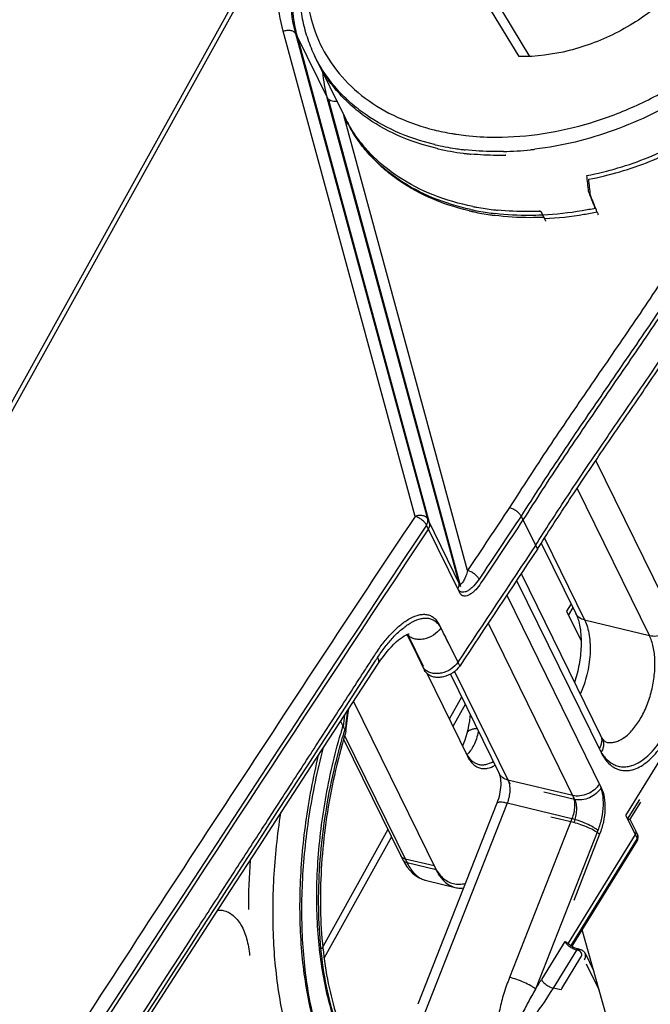
# Model space of a CAD drawing. Units: millimetres. Extents: x -637 to 420, y 0 to 368.
# Drawn here: x 248 to 255, y 108 to 118 of the extents above; entities that cross this region are included whole.
import ezdxf

# ---------------------------------------------------------------- set-up
doc = ezdxf.new("R2010")
doc.units = ezdxf.units.MM
doc.header["$LTSCALE"] = 23.1
doc.layers.add('INTF_1', color=7, linetype='CONTINUOUS')

msp = doc.modelspace()

# ---------------------------------------------------------------- linework, layer by layer
at = {"layer": 'INTF_1', "color": 7, "linetype": 'CONTINUOUS'}
for p, q in [((251.1916, 119.1781), (242.7425, 103.9386)), ((253.3549, 117.5322), (252.4213, 119.0776)), ((253.0174, 118.261), (253.4566, 117.5341)), ((251.367, 117.5341), (251.6537, 116.9498)), ((251.6539, 116.9495), (251.6537, 116.9498)), ((251.6539, 116.9495), (251.6537, 116.9498)), ((251.6539, 116.9495), (251.672, 116.9125)), ((253.5668, 116.0267), (253.6034, 115.9521)), ((254.1094, 116.0321), (254.1074, 116.037)), ((254.1222, 115.9983), (254.1243, 115.9935)), ((253.5942, 115.9671), (253.5874, 115.9668)), ((253.5942, 115.9671), (253.5874, 115.9669)), ((253.5706, 112.7954), (253.9064, 112.1111)), ((253.3748, 112.4992), (254.1479, 110.9238)), ((253.8601, 112.2055), (253.8159, 112.1339)), ((253.8784, 112.1682), (253.8342, 112.0966)), ((253.8159, 112.1339), (253.9582, 111.8439)), ((252.2631, 111.9063), (252.3804, 111.6682)), ((252.2691, 111.9086), (252.4221, 111.5967)), ((252.4554, 111.5288), (252.8508, 110.7232)), ((252.6857, 111.5194), (253.16, 110.5529)), ((252.7949, 111.2968), (252.6751, 111.0811)), ((251.7422, 111.2537), (252.546, 109.6157)), ((251.6168, 111.0614), (251.6573, 110.9789)), ((251.6691, 110.9668), (251.669, 110.9664)), ((251.6464, 110.8868), (252.2033, 109.752)), ((252.8325, 110.7605), (252.8326, 110.7602)), ((253.1381, 110.263), (252.3691, 108.3064)), ((254.5373, 110.2752), (254.4342, 110.1081)), ((254.4342, 110.1082), (254.5072, 109.9595)), ((252.0783, 110.0069), (251.432, 108.8437)), ((254.5044, 109.9016), (253.8688, 108.8717)), ((252.2033, 109.752), (252.2034, 109.7518)), ((252.2034, 109.7518), (252.2216, 109.7147)), ((252.452, 109.5113), (252.7339, 109.4438)), ((254.3623, 107.6335), (253.9672, 109.0311)), ((253.8361, 108.8956), (253.8329, 108.9022)), ((253.9467, 108.8413), (253.9302, 108.8452)), ((253.9968, 108.8031), (254.079, 108.6356))]:
    msp.add_line(p, q, dxfattribs=at)
at = {"layer": 'INTF_1', "color": 9, "linetype": 'CONTINUOUS'}
for p, q in [((251.2485, 119.1918), (242.7994, 103.952)), ((252.3417, 113.0567), (251.0571, 117.7807)), ((252.4655, 113.0293), (251.1809, 117.7532)), ((251.1809, 117.7532), (251.5043, 117.0943)), ((252.4838, 112.992), (251.1993, 117.716)), ((252.7706, 112.4076), (251.486, 117.1316)), ((252.7889, 112.3703), (251.5043, 117.0943)), ((252.8536, 112.5302), (251.6494, 116.9587)), ((251.6539, 116.9494), (251.6537, 116.9498)), ((252.7005, 116.7833), (252.7054, 116.7824)), ((252.7009, 116.784), (252.7058, 116.7831)), ((252.5376, 116.6749), (252.5319, 116.6762)), ((252.538, 116.6756), (252.5324, 116.677)), ((253.1151, 116.7482), (253.1194, 116.7482)), ((253.1152, 116.7485), (253.1195, 116.7484)), ((253.2036, 116.6084), (253.1994, 116.6083)), ((253.2038, 116.609), (253.1996, 116.6089)), ((253.2261, 116.5712), (253.2219, 116.5711)), ((253.2263, 116.5718), (253.2221, 116.5717)), ((253.5556, 116.0262), (253.5515, 116.026)), ((253.5557, 116.0264), (253.5516, 116.0263)), ((253.5851, 115.9894), (253.574, 115.9889)), ((253.5851, 115.9894), (253.574, 115.9891)), ((254.9007, 111.9713), (254.1015, 113.5999)), ((254.6229, 111.8968), (253.9196, 113.3299)), ((252.7889, 112.3703), (252.4655, 113.0293)), ((253.3739, 113.0593), (253.5325, 112.7361)), ((252.7767, 112.313), (252.4534, 112.9719)), ((253.6017, 112.8438), (253.9924, 112.0477)), ((253.3308, 112.4332), (254.1524, 110.7589)), ((253.2342, 112.288), (254.1543, 110.4131)), ((253.0533, 112.016), (253.8948, 110.3012)), ((253.9924, 112.0477), (254.6229, 111.8968)), ((251.4977, 110.944), (251.9604, 111.6577)), ((252.7586, 111.637), (252.7771, 111.5998)), ((252.7587, 111.6371), (252.7771, 111.5998)), ((254.3933, 110.1449), (255.2959, 111.6073)), ((252.7273, 111.5464), (253.2643, 110.4522)), ((252.8295, 111.2264), (252.7096, 111.0109)), ((252.8295, 111.2264), (252.7097, 111.0108)), ((251.6565, 110.9222), (252.2646, 109.683)), ((253.8765, 110.3385), (253.246, 110.4895)), ((253.8948, 110.3012), (253.5956, 110.3729)), ((253.2384, 110.2639), (252.4023, 108.1367)), ((253.8689, 110.113), (253.2384, 110.2639)), ((254.4116, 110.1076), (254.5305, 110.3003)), ((254.3933, 110.1449), (254.5031, 109.9212)), ((253.8689, 110.113), (253.2618, 108.5685)), ((253.8872, 110.0757), (253.6646, 110.129)), ((254.1207, 109.9992), (253.5137, 108.4547)), ((254.4848, 109.9584), (253.8329, 108.9022)), ((254.139, 109.962), (253.886, 109.3182)), ((252.1125, 109.9372), (251.4565, 108.7595)), ((254.5031, 109.9212), (253.8592, 108.8779)), ((252.5277, 109.653), (252.2463, 109.7203)), ((252.546, 109.6157), (252.2646, 109.683)), ((253.8006, 108.9167), (253.5723, 108.5469)), ((253.914, 108.8347), (253.6858, 108.4649)), ((253.9306, 108.8307), (253.914, 108.8347)), ((253.7692, 108.4611), (253.9559, 108.7638)), ((254.0083, 108.7019), (254.1309, 108.4521)), ((253.7641, 108.4462), (253.6858, 108.4649)), ((253.7641, 108.4462), (253.7692, 108.4611))]:
    msp.add_line(p, q, dxfattribs=at)
at = {"layer": 'INTF_1', "color": 7, "linetype": 'CONTINUOUS'}
for points in [[(251.9806, 111.6191), (252.0059, 111.6563), (252.0331, 111.6937), (252.0599, 111.728), (252.0861, 111.7593), (252.1116, 111.7875), (252.1361, 111.8125), (252.1593, 111.8343), (252.1809, 111.8531), (252.201, 111.8688), (252.2194, 111.8818), (252.236, 111.8923), (252.2507, 111.9005), (252.2631, 111.9063)], [(252.2631, 111.9063), (252.2728, 111.91), (252.2796, 111.9121), (252.2838, 111.913), (252.2848, 111.9131)], [(252.2631, 111.9063), (252.3621, 111.7055), (252.4351, 111.5569)], [(247.0928, 104.0528), (247.4995, 104.6902), (247.8919, 105.3034), (248.2702, 105.8933), (248.6347, 106.4603), (248.9857, 107.0051), (249.3233, 107.5283), (249.6479, 108.0303), (249.9597, 108.5119), (250.259, 108.9736), (250.5457, 109.4153), (250.8197, 109.8369), (251.0805, 110.2379), (251.3279, 110.6179), (251.561, 110.9757), (251.7786, 111.3095), (251.9806, 111.6191)], [(251.6691, 110.9668), (251.6911, 111.1429), (251.6973, 111.1848)], [(252.878, 111.1274), (252.8761, 111.107), (252.8703, 111.0625), (252.8632, 111.0196), (252.8548, 110.9786), (252.8462, 110.9432)], [(252.8462, 110.9432), (252.8369, 110.9105), (252.8259, 110.8769), (252.8142, 110.8461), (252.8031, 110.8203)], [(252.2216, 109.7147), (252.2414, 109.6781), (252.2646, 109.6429), (252.2897, 109.6118), (252.3165, 109.5846), (252.3449, 109.5614), (252.3746, 109.5421), (252.4054, 109.5268), (252.437, 109.5153), (252.452, 109.5113)]]:
    msp.add_lwpolyline(points, dxfattribs=at)
at = {"layer": 'INTF_1', "color": 9, "linetype": 'CONTINUOUS'}
for centre, radius, start, end in [((252.964, 117.5329), 1.5315, 185.58577, 195.18891), ((252.9172, 117.5698), 1.4074, 206.15664, 207.829), ((252.9367, 117.5332), 1.4088, 206.13989, 209.87614), ((252.9189, 117.5707), 1.4094, 207.82937, 209.87612), ((253.0483, 118.92), 2.1645, 253.78669, 255.31432), ((253.0589, 118.96), 2.2058, 255.31182, 256.03041), ((253.0793, 119.0442), 2.2925, 256.044, 260.49041), ((253.1022, 119.1706), 2.4209, 260.56825, 261.50054), ((253.0969, 119.0584), 2.4483, 256.79469, 261.45643), ((253.1328, 119.5597), 2.8116, 269.728, 270.0001), ((253.0922, 118.9145), 2.3392, 256.74661, 257.00838), ((253.1223, 119.0589), 2.4867, 257.08101, 262.79401), ((253.1143, 119.1703), 2.5616, 261.44346, 262.77303), ((253.1193, 119.2092), 2.6008, 262.77074, 263.19952), ((253.1387, 119.1805), 2.6094, 262.77143, 263.58653), ((253.1215, 119.2272), 2.6189, 263.19947, 263.5858), ((253.142, 119.2095), 2.6386, 263.58595, 264.08242), ((253.144, 119.229), 2.6582, 264.08225, 264.43505), ((253.1331, 119.7266), 3.1191, 271.29458, 276.10387), ((253.1222, 119.8356), 3.2286, 276.09048, 276.87964), ((253.3912, 118.3856), 2.396, 257.80835, 258.73671), ((253.3804, 118.461), 2.4348, 258.73681, 259.65931), ((253.4121, 118.4974), 2.5098, 258.76618, 262.49463), ((253.3996, 118.5731), 2.5485, 259.68755, 263.3482), ((253.424, 118.5845), 2.5976, 262.4857, 263.33952), ((253.4101, 118.6597), 2.6358, 263.33953, 264.18498), ((253.4231, 119.0719), 3.0486, 272.49185, 272.70201), ((702.5753, -185.8956), 540.4468, 146.416086, 147.128579), ((702.6983, -185.9876), 540.4602, 146.416115, 147.098892), ((702.7552, -186.051), 540.5069, 146.416075, 147.086813), ((259.7129, 106.6107), 9.2506, 146.75611, 146.93567), ((251.85, 111.619), 0.1411, 25.10721, 26.50436), ((259.2478, 110.1556), 7.6532, 172.74211, 173.57719), ((259.2045, 110.1258), 7.5911, 172.12404, 173.58115), ((257.4486, 109.2671), 6.0672, 163.24457, 163.95451), ((257.4669, 109.2299), 6.0672, 163.24452, 163.95456), ((254.177, 111.1872), 0.3478, 303.35495, 304.73613), ((254.3639, 110.9094), 0.2921, 285.34825, 286.91618), ((254.3845, 110.8637), 0.2833, 283.74795, 285.3486), ((254.4607, 109.983), 0.0314, 18.92819, 26.13077), ((254.479, 109.9457), 0.0314, 18.92816, 26.13069), ((257.0423, 109.2429), 6.3234, 175.77028, 180.11673), ((250.1928, 110.6325), 3.9713, 326.74447, 328.32147)]:
    msp.add_arc(centre, radius, start, end, dxfattribs=at)
at = {"layer": 'INTF_1', "color": 7, "linetype": 'CONTINUOUS'}
for centre, radius, start, end in [((252.96, 117.5909), 1.4551, 206.15377, 207.77325), ((253.4055, 118.3215), 2.3524, 256.77477, 256.98434), ((253.4105, 118.3436), 2.3751, 256.9855, 257.9188), ((253.432, 118.45), 2.4836, 257.94759, 261.70883), ((253.4445, 118.5327), 2.5672, 261.70005, 262.55762), ((705.4083, -188.4787), 543.1032, 146.310871, 146.454814), ((705.4268, -188.5167), 543.1037, 146.310819, 146.454762), ((257.3875, 109.2487), 5.9709, 163.28055, 164.07377), ((254.3135, 110.9941), 0.1791, 215.52146, 216.06811), ((254.4533, 109.9331), 0.06, 328.31798, 26.13864), ((253.9732, 109.0527), 0.2085, 226.74965, 228.87534), ((253.9816, 109.0623), 0.2213, 228.86765, 230.22702), ((253.9862, 109.0678), 0.2284, 230.22293, 230.89145)]:
    msp.add_arc(centre, radius, start, end, dxfattribs=at)
for centre, major_axis, ratio, start_param, end_param in [((252.8007, 120.7476), (-1.3332, 8.7005), 0.071055, -2.128977, -2.108123), ((252.819, 120.7103), (-1.3332, 8.7005), 0.071055, -2.128977, -2.108123), ((248.6807, 129.1432), (-13.3429, 33.3121), 0.004891, 4.306659, 4.312024), ((248.699, 129.1059), (-13.3429, 33.3121), 0.004891, 4.307283, 4.312024), ((248.699, 129.1059), (-13.3429, 33.3121), 0.004891, -1.976526, -1.976063)]:
    msp.add_ellipse(centre, major_axis=major_axis, ratio=ratio, start_param=start_param, end_param=end_param, dxfattribs=at)
at = {"layer": 'INTF_1', "color": 9, "linetype": 'CONTINUOUS'}
for points, knots in [([(251.0571, 117.7807), (251.0274, 117.8901), (250.9914, 118.1204), (251.0095, 118.4768), (251.0975, 118.8399), (251.1984, 119.0743), (251.2586, 119.1898)], [0, 0, 0, 0, 0.233712, 0.47643, 0.731323, 1, 1, 1, 1]), ([(251.5172, 119.1523), (251.4559, 119.035), (251.3554, 118.7966), (251.2785, 118.4266), (251.2833, 118.0664), (251.3712, 117.7285), (251.5395, 117.4258), (251.7818, 117.1696), (252.0883, 116.9683), (252.3213, 116.8773), (252.444, 116.8417)], [0, 0, 0, 0, 0.136964, 0.266003, 0.388377, 0.506482, 0.623548, 0.743021, 0.867853, 1, 1, 1, 1]), ([(251.1809, 117.7532), (251.1522, 117.8588), (251.1174, 118.0812), (251.1349, 118.4254), (251.2199, 118.7759), (251.3173, 119.0022), (251.3755, 119.1138)], [0, 0, 0, 0, 0.233712, 0.47643, 0.731323, 1, 1, 1, 1]), ([(251.1993, 117.716), (251.1705, 117.8216), (251.1357, 118.0439), (251.1532, 118.3881), (251.2382, 118.7386), (251.3356, 118.9649), (251.3938, 119.0765)], [0, 0, 0, 0, 0.233712, 0.47643, 0.731323, 1, 1, 1, 1]), ([(251.0571, 117.7807), (251.0693, 117.7852), (251.0943, 117.7909), (251.131, 117.7892), (251.1621, 117.7773), (251.1768, 117.7617), (251.1809, 117.7532)], [0, 0, 0, 0, 0.28476, 0.554709, 0.793386, 1, 1, 1, 1]), ([(252.5319, 116.6762), (252.4017, 116.7072), (252.1531, 116.7895), (251.8723, 116.9503), (251.6816, 117.1078), (251.5572, 117.2376), (251.451, 117.3796), (251.3927, 117.4817), (251.367, 117.5341)], [0, 0, 0, 0, 0.268842, 0.522481, 0.644716, 0.764548, 0.882704, 1, 1, 1, 1]), ([(252.5559, 116.6376), (252.4251, 116.6684), (252.1752, 116.7504), (251.893, 116.9114), (251.7013, 117.0691), (251.5763, 117.1993), (251.4696, 117.3417), (251.4111, 117.4442), (251.3853, 117.4968)], [0, 0, 0, 0, 0.268937, 0.522602, 0.644825, 0.764629, 0.882748, 1, 1, 1, 1]), ([(253.1328, 116.7481), (253.2854, 116.7481), (253.5965, 116.7733), (254.0579, 116.8793), (254.509, 117.0506), (254.794, 117.2052), (254.9306, 117.2918)], [0, 0, 0, 0, 0.240789, 0.490256, 0.74471, 1, 1, 1, 1]), ([(255.006, 117.1722), (254.7781, 117.0277), (254.2947, 116.7903), (253.7712, 116.6619), (253.509, 116.6303)], [0, 0, 0, 0, 0.50537, 1, 1, 1, 1]), ([(251.5815, 117.0968), (251.5713, 117.0952), (251.5513, 117.0943), (251.5231, 117.0998), (251.5, 117.112), (251.4893, 117.1248), (251.486, 117.1316)], [0, 0, 0, 0, 0.286801, 0.552142, 0.788722, 1, 1, 1, 1]), ([(252.9049, 116.073), (252.7736, 116.0992), (252.5218, 116.1714), (252.1809, 116.3453), (251.9432, 116.5407), (251.7899, 116.7212), (251.7257, 116.8186), (251.6968, 116.8687)], [0, 0, 0, 0, 0.269664, 0.524067, 0.765804, 0.883531, 1, 1, 1, 1]), ([(252.8852, 116.0436), (252.758, 116.0711), (252.5143, 116.1451), (252.1846, 116.3184), (251.9112, 116.5467), (251.7716, 116.7332), (251.7152, 116.8314)], [0, 0, 0, 0, 0.269171, 0.523498, 0.765587, 1, 1, 1, 1]), ([(252.7443, 116.7763), (252.7745, 116.7718), (252.8975, 116.7558), (253.0216, 116.7488), (253.1151, 116.7482)], [0, 0, 0, 0, 0.245712, 1, 1, 1, 1]), ([(253.1994, 116.6083), (253.168, 116.6076), (253.0443, 116.607), (252.9206, 116.6144), (252.8289, 116.6247)], [0, 0, 0, 0, 0.253989, 1, 1, 1, 1]), ([(253.2219, 116.5711), (253.1935, 116.5704), (253.0815, 116.5696), (252.9694, 116.5752), (252.8862, 116.5833)], [0, 0, 0, 0, 0.253564, 1, 1, 1, 1]), ([(253.574, 115.9889), (253.5356, 115.9872), (253.3851, 115.9835), (253.2342, 115.9914), (253.1227, 116.0044)], [0, 0, 0, 0, 0.254783, 1, 1, 1, 1]), ([(253.5515, 116.026), (253.5169, 116.0245), (253.3806, 116.0211), (253.2442, 116.0272), (253.1431, 116.0375)], [0, 0, 0, 0, 0.254278, 1, 1, 1, 1]), ([(254.0967, 116.0552), (254.054, 116.0463), (253.8849, 116.0144), (253.7134, 115.9954), (253.5851, 115.9894)], [0, 0, 0, 0, 0.25378, 1, 1, 1, 1]), ([(254.115, 116.0179), (254.0723, 116.009), (253.9032, 115.9771), (253.7317, 115.9581), (253.6034, 115.9521)], [0, 0, 0, 0, 0.25378, 1, 1, 1, 1]), ([(254.822, 115.4702), (254.7584, 115.3726), (254.6301, 115.1778), (254.4339, 114.8875), (254.2354, 114.5979), (254.0362, 114.3085), (253.8379, 114.0188), (253.6419, 113.7284), (253.4496, 113.4368), (253.324, 113.2413), (253.2617, 113.1434)], [0, 0, 0, 0, 0.124682, 0.249794, 0.375181, 0.50064, 0.626, 0.751099, 0.87578, 1, 1, 1, 1]), ([(254.9342, 115.386), (254.8705, 115.2884), (254.7422, 115.0936), (254.5461, 114.8033), (254.3477, 114.5141), (254.1488, 114.2249), (253.9505, 113.9353), (253.7543, 113.6447), (253.5618, 113.3529), (253.4362, 113.1572), (253.3739, 113.0593)], [0, 0, 0, 0, 0.124774, 0.249847, 0.375059, 0.500341, 0.625719, 0.750942, 0.875731, 1, 1, 1, 1]), ([(254.9525, 115.3487), (254.8888, 115.2512), (254.7605, 115.0563), (254.5644, 114.7661), (254.366, 114.4768), (254.1671, 114.1876), (253.9688, 113.898), (253.7726, 113.6074), (253.5802, 113.3157), (253.4545, 113.1199), (253.3922, 113.022)], [0, 0, 0, 0, 0.124774, 0.249847, 0.375059, 0.500341, 0.625719, 0.750942, 0.875731, 1, 1, 1, 1]), ([(253.2617, 113.1434), (253.2733, 113.1403), (253.2967, 113.1309), (253.3287, 113.1111), (253.3556, 113.0873), (253.3694, 113.0687), (253.3739, 113.0593)], [0, 0, 0, 0, 0.251514, 0.523318, 0.782592, 1, 1, 1, 1]), ([(252.4655, 113.0293), (252.4614, 113.0377), (252.4467, 113.0533), (252.4156, 113.0652), (252.3789, 113.0669), (252.3539, 113.0612), (252.3417, 113.0567)], [0, 0, 0, 0, 0.206614, 0.445291, 0.71524, 1, 1, 1, 1]), ([(252.4534, 112.9719), (252.4488, 112.9812), (252.435, 112.9998), (252.4082, 113.0237), (252.3765, 113.0438), (252.3533, 113.0535), (252.3417, 113.0567)], [0, 0, 0, 0, 0.217292, 0.476962, 0.74895, 1, 1, 1, 1]), ([(252.4534, 112.9719), (252.4593, 112.9807), (252.4679, 112.9993), (252.468, 113.0202), (252.4655, 113.0293)], [0, 0, 0, 0, 0.529322, 1, 1, 1, 1]), ([(252.4717, 112.9346), (252.4776, 112.9434), (252.4862, 112.962), (252.4863, 112.9829), (252.4838, 112.992)], [0, 0, 0, 0, 0.529322, 1, 1, 1, 1]), ([(252.9652, 112.4454), (252.9498, 112.4222), (252.925, 112.3899), (252.8873, 112.354), (252.8593, 112.3335), (252.831, 112.3199), (252.8066, 112.3162), (252.7887, 112.3201), (252.7719, 112.3291), (252.7628, 112.3413), (252.7584, 112.3503)], [0, 0, 0, 0, 0.307451, 0.44717, 0.575229, 0.690024, 0.791896, 0.840304, 0.889482, 1, 1, 1, 1]), ([(252.8536, 112.5302), (252.8511, 112.5215), (252.8459, 112.5043), (252.8373, 112.4796), (252.8282, 112.4566), (252.8184, 112.4358), (252.8095, 112.4202), (252.8017, 112.4098), (252.7959, 112.4035), (252.7898, 112.3989), (252.784, 112.3971), (252.7794, 112.3979), (252.7745, 112.4008), (252.772, 112.4047), (252.7706, 112.4076)], [0, 0, 0, 0, 0.159689, 0.312402, 0.457135, 0.592212, 0.714782, 0.769994, 0.820047, 0.864102, 0.902669, 0.92185, 0.943172, 1, 1, 1, 1]), ([(252.9652, 112.4454), (252.9606, 112.4547), (252.9468, 112.4732), (252.92, 112.4972), (252.8883, 112.5173), (252.8651, 112.527), (252.8536, 112.5302)], [0, 0, 0, 0, 0.217303, 0.476987, 0.748975, 1, 1, 1, 1]), ([(252.7584, 112.3503), (252.7643, 112.3591), (252.773, 112.3777), (252.773, 112.3986), (252.7706, 112.4076)], [0, 0, 0, 0, 0.529322, 1, 1, 1, 1]), ([(252.9835, 112.4081), (252.9681, 112.385), (252.9433, 112.3527), (252.9056, 112.3167), (252.8776, 112.2962), (252.8493, 112.2826), (252.8249, 112.279), (252.8071, 112.2828), (252.7902, 112.2918), (252.7812, 112.304), (252.7767, 112.313)], [0, 0, 0, 0, 0.307451, 0.44717, 0.575229, 0.690024, 0.791896, 0.840304, 0.889482, 1, 1, 1, 1]), ([(251.9579, 111.7192), (251.9814, 111.7549), (252.0295, 111.8228), (252.1076, 111.9151), (252.189, 111.9935), (252.2724, 112.055), (252.345, 112.0899), (252.4024, 112.1028), (252.4434, 112.104), (252.4827, 112.0957), (252.5189, 112.0766), (252.5504, 112.0464), (252.5664, 112.0208), (252.5735, 112.0067)], [0, 0, 0, 0, 0.158026, 0.307599, 0.447216, 0.575142, 0.689781, 0.742223, 0.791956, 0.840258, 0.889277, 0.941723, 1, 1, 1, 1]), ([(251.9762, 111.6819), (251.9997, 111.7176), (252.0478, 111.7855), (252.1259, 111.8779), (252.2073, 111.9562), (252.2907, 112.0177), (252.3633, 112.0526), (252.4207, 112.0655), (252.4617, 112.0667), (252.501, 112.0584), (252.5373, 112.0393), (252.5687, 112.0091), (252.5848, 111.9835), (252.5918, 111.9694)], [0, 0, 0, 0, 0.158026, 0.307599, 0.447216, 0.575142, 0.689781, 0.742223, 0.791956, 0.840258, 0.889277, 0.941723, 1, 1, 1, 1]), ([(253.9924, 112.0477), (253.9738, 112.0521), (253.9471, 112.0635), (253.92, 112.0885), (253.9102, 112.1034), (253.9064, 112.1111)], [0, 0, 0, 0, 0.521625, 0.76414, 1, 1, 1, 1]), ([(252.5918, 111.9694), (252.5738, 111.942), (252.5235, 111.8947), (252.4447, 111.8625), (252.3791, 111.8565), (252.3337, 111.8626), (252.2944, 111.8791), (252.2736, 111.897), (252.2654, 111.9071)], [0, 0, 0, 0, 0.262058, 0.534065, 0.663953, 0.78509, 0.896528, 1, 1, 1, 1]), ([(252.5735, 112.0067), (252.5889, 111.9759), (252.651, 111.8529), (252.7132, 111.7299), (252.7588, 111.6371)], [0, 0, 0, 0, 0.24973, 1, 1, 1, 1]), ([(252.5918, 111.9694), (252.6057, 111.9417), (252.6615, 111.8311), (252.7175, 111.7205), (252.7587, 111.6371)], [0, 0, 0, 0, 0.249853, 1, 1, 1, 1]), ([(253.9924, 112.0477), (254.0033, 112.0254), (254.0219, 111.9762), (254.0394, 111.8958), (254.0477, 111.8069), (254.0462, 111.6783), (254.0207, 111.5141), (253.9779, 111.3868), (253.9506, 111.3259)], [0, 0, 0, 0, 0.100252, 0.211307, 0.332002, 0.460451, 0.730506, 1, 1, 1, 1]), ([(254.4489, 110.63), (254.495, 110.644), (254.5626, 110.6838), (254.641, 110.756), (254.7226, 110.8525), (254.8116, 111.0007), (254.8919, 111.2033), (254.9429, 111.4212), (254.9608, 111.6376), (254.9442, 111.8359), (254.9078, 111.9569), (254.8824, 112.0086)], [0, 0, 0, 0, 0.092341, 0.145914, 0.204348, 0.333807, 0.475113, 0.620383, 0.761122, 0.889536, 1, 1, 1, 1]), ([(254.4595, 110.5905), (254.5058, 110.6032), (254.5741, 110.6415), (254.6533, 110.7125), (254.7133, 110.7817), (254.7693, 110.8627), (254.8388, 110.9867), (254.9082, 111.1596), (254.9605, 111.3788), (254.9791, 111.597), (254.9629, 111.7971), (254.9263, 111.9191), (254.9007, 111.9713)], [0, 0, 0, 0, 0.091522, 0.144712, 0.202836, 0.265512, 0.332102, 0.473458, 0.619074, 0.760307, 0.889201, 1, 1, 1, 1]), ([(254.6229, 111.8968), (254.6458, 111.8913), (254.6961, 111.8896), (254.7694, 111.91), (254.8351, 111.9498), (254.8695, 111.9878), (254.8824, 112.0086)], [0, 0, 0, 0, 0.236929, 0.494084, 0.754535, 1, 1, 1, 1]), ([(254.3751, 110.9014), (254.4061, 110.9229), (254.4658, 110.9796), (254.5399, 111.0864), (254.6019, 111.2154), (254.6476, 111.3585), (254.6744, 111.5069), (254.6804, 111.6512), (254.6654, 111.7824), (254.6399, 111.8622), (254.6229, 111.8968)], [0, 0, 0, 0, 0.103913, 0.224181, 0.357083, 0.496977, 0.637324, 0.771526, 0.893769, 1, 1, 1, 1]), ([(247.3487, 104.5726), (247.7287, 105.1678), (248.3004, 106.06), (249.0655, 107.2488), (249.6412, 108.1413), (250.1221, 108.8853), (250.5075, 109.4809), (250.797, 109.928), (251.0868, 110.3754), (251.3285, 110.7484), (251.522, 111.047), (251.6672, 111.271), (251.7883, 111.4578), (251.8852, 111.6072), (251.9335, 111.682), (251.9579, 111.7192)], [0, 0, 0, 0, 0.249098, 0.373836, 0.49872, 0.623764, 0.686352, 0.748985, 0.811665, 0.874395, 0.905779, 0.937176, 0.968586, 0.984296, 1, 1, 1, 1]), ([(251.9777, 111.6788), (251.9804, 111.6732), (251.9846, 111.6623), (251.9877, 111.646), (251.9866, 111.6313), (251.983, 111.6227), (251.9806, 111.6191)], [0, 0, 0, 0, 0.300603, 0.561771, 0.790346, 1, 1, 1, 1]), ([(247.3045, 104.4373), (247.6504, 104.9794), (249.0418, 107.1523), (250.444, 109.3183), (251.4977, 110.944)], [0, 0, 0, 0, 0.249209, 1, 1, 1, 1]), ([(252.4356, 107.1745), (252.3791, 107.1874), (252.2669, 107.2252), (252.1099, 107.3153), (251.9651, 107.4377), (251.8341, 107.5907), (251.7179, 107.7724), (251.6175, 107.9808), (251.534, 108.2137), (251.4681, 108.4687), (251.4204, 108.743), (251.3811, 109.1384), (251.3823, 109.6613), (251.4582, 110.3031), (251.5566, 110.7315), (251.6178, 110.9441)], [0, 0, 0, 0, 0.041393, 0.083886, 0.128513, 0.176083, 0.227155, 0.282042, 0.340851, 0.403516, 0.469831, 0.539474, 0.686968, 0.842043, 1, 1, 1, 1]), ([(251.4045, 109.1894), (251.4012, 109.3291), (251.4067, 109.6137), (251.4631, 110.1907), (251.5545, 110.6231), (251.6361, 110.9068)], [0, 0, 0, 0, 0.241108, 0.490467, 1, 1, 1, 1]), ([(252.9585, 110.9636), (252.953, 110.9392), (252.9404, 110.893), (252.915, 110.8297), (252.8843, 110.7767), (252.8593, 110.7474), (252.8461, 110.7354)], [0, 0, 0, 0, 0.290773, 0.555756, 0.792344, 1, 1, 1, 1]), ([(252.8801, 110.9766), (252.8719, 110.973), (252.8605, 110.9664), (252.8501, 110.9536), (252.8471, 110.9467), (252.8462, 110.9432)], [0, 0, 0, 0, 0.547211, 0.780676, 1, 1, 1, 1]), ([(252.9458, 110.9893), (252.9337, 110.9889), (252.9113, 110.9867), (252.8895, 110.9807), (252.8801, 110.9766)], [0, 0, 0, 0, 0.542427, 1, 1, 1, 1]), ([(254.1477, 110.9241), (254.1523, 110.9148), (254.1587, 110.8944), (254.1593, 110.8617), (254.1511, 110.828), (254.1405, 110.8066), (254.1341, 110.7962)], [0, 0, 0, 0, 0.230747, 0.470536, 0.725966, 1, 1, 1, 1]), ([(254.1661, 110.8868), (254.1706, 110.8775), (254.177, 110.8571), (254.1776, 110.8244), (254.1694, 110.7907), (254.1589, 110.7693), (254.1524, 110.7589)], [0, 0, 0, 0, 0.230747, 0.470536, 0.725966, 1, 1, 1, 1]), ([(254.2026, 110.8586), (254.2156, 110.8555), (254.2429, 110.8525), (254.2849, 110.8578), (254.3275, 110.8726), (254.3547, 110.8878), (254.3682, 110.8967)], [0, 0, 0, 0, 0.228679, 0.466762, 0.72207, 1, 1, 1, 1]), ([(251.3996, 110.7293), (251.3475, 110.5139), (251.2657, 110.0832), (251.2098, 109.4421), (251.2234, 108.8311), (251.2938, 108.3529), (251.3868, 108.0054), (251.4711, 107.7718), (251.5708, 107.5609), (251.6853, 107.3745), (251.8135, 107.2144), (251.9547, 107.0819), (252.1074, 106.9787), (252.2174, 106.9297), (252.273, 106.9108)], [0, 0, 0, 0, 0.157895, 0.311738, 0.457666, 0.592402, 0.654851, 0.713742, 0.769022, 0.82077, 0.869223, 0.914802, 0.958125, 1, 1, 1, 1]), ([(251.444, 110.7966), (251.388, 110.5801), (251.2985, 110.146), (251.2319, 109.4977), (251.2354, 108.8765), (251.2983, 108.3882), (251.386, 108.0315), (251.4668, 107.7908), (251.5635, 107.5726), (251.6753, 107.3787), (251.8014, 107.2111), (251.9408, 107.0713), (252.0923, 106.9608), (252.2019, 106.9069), (252.2575, 106.8857)], [0, 0, 0, 0, 0.156644, 0.309871, 0.455738, 0.590847, 0.653592, 0.712822, 0.76845, 0.820522, 0.869235, 0.914969, 0.9583, 1, 1, 1, 1]), ([(254.1341, 110.7962), (254.15, 110.7638), (254.1862, 110.7058), (254.2504, 110.6513), (254.3068, 110.6271), (254.3505, 110.618), (254.396, 110.6179), (254.4262, 110.6236), (254.4412, 110.6278)], [0, 0, 0, 0, 0.282828, 0.529761, 0.645779, 0.760632, 0.877677, 1, 1, 1, 1]), ([(254.1524, 110.7589), (254.168, 110.7272), (254.2035, 110.6702), (254.2659, 110.6161), (254.3207, 110.5913), (254.3633, 110.5814), (254.4076, 110.5802), (254.4372, 110.5849), (254.4519, 110.5885)], [0, 0, 0, 0, 0.283242, 0.531051, 0.647333, 0.762136, 0.878686, 1, 1, 1, 1]), ([(253.246, 110.4895), (253.2274, 110.4939), (253.2007, 110.5053), (253.1735, 110.5303), (253.1638, 110.5451), (253.16, 110.5529)], [0, 0, 0, 0, 0.521625, 0.76414, 1, 1, 1, 1]), ([(253.246, 110.4895), (253.2531, 110.4749), (253.2628, 110.4405), (253.2656, 110.3843), (253.258, 110.3237), (253.2461, 110.2835), (253.2384, 110.2639)], [0, 0, 0, 0, 0.210459, 0.457554, 0.727055, 1, 1, 1, 1]), ([(254.1359, 110.4504), (254.1231, 110.4296), (254.0886, 110.3915), (254.0229, 110.3517), (253.9497, 110.3313), (253.8994, 110.333), (253.8765, 110.3385)], [0, 0, 0, 0, 0.245465, 0.505916, 0.763071, 1, 1, 1, 1]), ([(254.1359, 110.4504), (254.1502, 110.4213), (254.1696, 110.3524), (254.1752, 110.24), (254.1599, 110.1189), (254.1361, 110.0384), (254.1207, 109.9992)], [0, 0, 0, 0, 0.210459, 0.457554, 0.727055, 1, 1, 1, 1]), ([(253.8765, 110.3385), (253.8836, 110.324), (253.8933, 110.2895), (253.8961, 110.2334), (253.8885, 110.1728), (253.8766, 110.1325), (253.8689, 110.113)], [0, 0, 0, 0, 0.210459, 0.457554, 0.727055, 1, 1, 1, 1]), ([(254.1543, 110.4131), (254.1414, 110.3923), (254.1069, 110.3542), (254.0412, 110.3144), (253.968, 110.2941), (253.9177, 110.2958), (253.8948, 110.3012)], [0, 0, 0, 0, 0.245465, 0.505916, 0.763071, 1, 1, 1, 1]), ([(254.1543, 110.4131), (254.1685, 110.384), (254.1879, 110.3151), (254.1935, 110.2027), (254.1782, 110.0816), (254.1544, 110.0011), (254.139, 109.962)], [0, 0, 0, 0, 0.210459, 0.457554, 0.727055, 1, 1, 1, 1]), ([(253.1726, 110.2739), (253.1682, 110.2739), (253.1603, 110.2737), (253.1498, 110.2719), (253.1422, 110.2687), (253.1389, 110.265), (253.1381, 110.263)], [0, 0, 0, 0, 0.350139, 0.626741, 0.836076, 1, 1, 1, 1]), ([(253.2384, 110.2639), (253.2264, 110.2668), (253.2046, 110.2712), (253.1825, 110.2737), (253.1726, 110.2739)], [0, 0, 0, 0, 0.554687, 1, 1, 1, 1]), ([(253.8948, 110.3012), (253.9019, 110.2867), (253.9116, 110.2523), (253.9144, 110.1961), (253.9068, 110.1355), (253.8949, 110.0952), (253.8872, 110.0757)], [0, 0, 0, 0, 0.210459, 0.457554, 0.727055, 1, 1, 1, 1]), ([(252.1635, 106.6942), (252.1082, 106.7075), (251.9984, 106.7439), (251.8428, 106.8264), (251.6969, 106.936), (251.5618, 107.0717), (251.4384, 107.2322), (251.2861, 107.4853), (251.1331, 107.8596), (251.0131, 108.3683), (250.9544, 108.9351), (250.9585, 109.5429), (251.0025, 109.9576), (251.0346, 110.1678)], [0, 0, 0, 0, 0.043305, 0.087491, 0.133364, 0.181596, 0.232698, 0.287019, 0.405869, 0.538444, 0.683375, 0.838259, 1, 1, 1, 1]), ([(254.1207, 109.9992), (254.1144, 110.0047), (254.0995, 110.0157), (254.0636, 110.0382), (254.0098, 110.065), (253.9408, 110.0926), (253.8926, 110.1073), (253.8689, 110.113)], [0, 0, 0, 0, 0.090194, 0.198902, 0.456705, 0.737246, 1, 1, 1, 1]), ([(254.139, 109.962), (254.1327, 109.9674), (254.1179, 109.9784), (254.0819, 110.0009), (254.0282, 110.0278), (253.9591, 110.0553), (253.9109, 110.07), (253.8872, 110.0757)], [0, 0, 0, 0, 0.090194, 0.198902, 0.456705, 0.737246, 1, 1, 1, 1]), ([(254.4904, 109.9931), (254.4922, 109.9878), (254.4929, 109.9752), (254.4881, 109.9638), (254.4848, 109.9584)], [0, 0, 0, 0, 0.471219, 1, 1, 1, 1]), ([(254.5087, 109.9559), (254.5105, 109.9505), (254.5112, 109.9379), (254.5064, 109.9266), (254.5031, 109.9212)], [0, 0, 0, 0, 0.471219, 1, 1, 1, 1]), ([(254.5031, 109.9212), (254.5048, 109.9177), (254.5072, 109.9112), (254.5059, 109.9041), (254.5044, 109.9016)], [0, 0, 0, 0, 0.560932, 1, 1, 1, 1]), ([(252.2463, 109.7203), (252.237, 109.7225), (252.2197, 109.7298), (252.2071, 109.7442), (252.2033, 109.752)], [0, 0, 0, 0, 0.52344, 1, 1, 1, 1]), ([(252.2342, 109.6983), (252.2329, 109.6995), (252.2279, 109.7043), (252.2239, 109.7101), (252.2216, 109.7147)], [0, 0, 0, 0, 0.254491, 1, 1, 1, 1]), ([(252.2646, 109.683), (252.2617, 109.6837), (252.2507, 109.687), (252.2404, 109.6927), (252.2342, 109.6983)], [0, 0, 0, 0, 0.26415, 1, 1, 1, 1]), ([(252.2646, 109.683), (252.2676, 109.677), (252.2794, 109.654), (252.2932, 109.632), (252.3045, 109.6166)], [0, 0, 0, 0, 0.259788, 1, 1, 1, 1]), ([(252.3045, 109.6166), (252.3236, 109.5906), (252.3569, 109.5558), (252.4102, 109.5244), (252.438, 109.5147), (252.452, 109.5113)], [0, 0, 0, 0, 0.524429, 0.765958, 1, 1, 1, 1]), ([(250.475, 109.2203), (250.4919, 109.2162), (250.5257, 109.2037), (250.5718, 109.1728), (250.6131, 109.1306), (250.6631, 109.0572), (250.7089, 108.9398), (250.726, 108.8371), (250.7309, 108.7818)], [0, 0, 0, 0, 0.097152, 0.198179, 0.30632, 0.423839, 0.690651, 1, 1, 1, 1]), ([(252.4184, 107.1461), (252.3819, 107.156), (252.3096, 107.1809), (252.1691, 107.2505), (252.0037, 107.3754), (251.8322, 107.5756), (251.6866, 107.8237), (251.5689, 108.1152), (251.4809, 108.445), (251.4239, 108.8072), (251.4077, 109.0594), (251.4045, 109.1894)], [0, 0, 0, 0, 0.046801, 0.094301, 0.193277, 0.300534, 0.418242, 0.547384, 0.687974, 0.839279, 1, 1, 1, 1]), ([(253.914, 108.8347), (253.9023, 108.8375), (253.8786, 108.8464), (253.8463, 108.8657), (253.8191, 108.8891), (253.8051, 108.9074), (253.8006, 108.9167)], [0, 0, 0, 0, 0.252731, 0.524743, 0.783482, 1, 1, 1, 1]), ([(253.914, 108.8347), (253.9151, 108.8365), (253.9175, 108.8397), (253.9215, 108.8434), (253.9259, 108.8455), (253.9288, 108.8455), (253.9302, 108.8452)], [0, 0, 0, 0, 0.310423, 0.578046, 0.803197, 1, 1, 1, 1]), ([(253.9306, 108.8307), (253.9317, 108.8325), (253.934, 108.8357), (253.9381, 108.8394), (253.9424, 108.8415), (253.9454, 108.8416), (253.9467, 108.8413)], [0, 0, 0, 0, 0.310423, 0.578046, 0.803197, 1, 1, 1, 1]), ([(253.9559, 108.7638), (253.9599, 108.7703), (253.9656, 108.784), (253.964, 108.8059), (253.9509, 108.8233), (253.9377, 108.829), (253.9306, 108.8307)], [0, 0, 0, 0, 0.269214, 0.508655, 0.742637, 1, 1, 1, 1]), ([(253.99, 108.7392), (253.9962, 108.7492), (254.0027, 108.7658), (254.0023, 108.7883), (253.9991, 108.7985), (253.9968, 108.8031)], [0, 0, 0, 0, 0.527916, 0.768494, 1, 1, 1, 1]), ([(253.2618, 108.5685), (253.2417, 108.5172), (253.2045, 108.4145), (253.169, 108.2829), (253.152, 108.1772), (253.1468, 108.0989), (253.1517, 108.0228), (253.1649, 107.9738), (253.1753, 107.9517)], [0, 0, 0, 0, 0.259569, 0.515381, 0.641073, 0.764455, 0.884545, 1, 1, 1, 1]), ([(253.5137, 108.4547), (253.5073, 108.4602), (253.4925, 108.4712), (253.4566, 108.4936), (253.4028, 108.5205), (253.3338, 108.5481), (253.2855, 108.5628), (253.2618, 108.5685)], [0, 0, 0, 0, 0.090194, 0.198902, 0.456705, 0.737246, 1, 1, 1, 1]), ([(253.5723, 108.5469), (253.5769, 108.5377), (253.5909, 108.5193), (253.6181, 108.4959), (253.6504, 108.4767), (253.6741, 108.4677), (253.6858, 108.4649)], [0, 0, 0, 0, 0.216525, 0.475273, 0.747277, 1, 1, 1, 1]), ([(253.5137, 108.4547), (253.4901, 108.412), (253.4548, 108.3482), (253.4091, 108.2631), (253.3817, 108.2104), (253.3608, 108.1683), (253.3459, 108.1369), (253.3318, 108.1056), (253.3189, 108.0744), (253.3094, 108.0483), (253.3031, 108.0275), (253.2993, 108.012), (253.2966, 107.9967), (253.2959, 107.984), (253.297, 107.9742), (253.2991, 107.9673), (253.3034, 107.961), (253.3081, 107.9586), (253.3107, 107.958)], [0, 0, 0, 0, 0.264841, 0.395129, 0.52364, 0.587099, 0.649922, 0.711991, 0.773133, 0.833065, 0.862437, 0.891281, 0.919439, 0.946659, 0.959847, 0.972768, 0.985756, 1, 1, 1, 1]), ([(253.6858, 108.4649), (253.6289, 108.3727), (253.5114, 108.1978), (253.3789, 108.0339), (253.3107, 107.958)], [0, 0, 0, 0, 0.515187, 1, 1, 1, 1])]:
    msp.add_open_spline(points, degree=3, knots=knots, dxfattribs=at)
at = {"layer": 'INTF_1', "color": 7, "linetype": 'CONTINUOUS'}
for points, knots in [([(251.4015, 119.0187), (251.345, 118.8947), (251.2555, 118.6427), (251.2096, 118.315), (251.2174, 118.0611), (251.2448, 117.8776), (251.2936, 117.7008), (251.3403, 117.5884), (251.367, 117.5341)], [0, 0, 0, 0, 0.266513, 0.519557, 0.642113, 0.762603, 0.881666, 1, 1, 1, 1]), ([(255.0638, 118.4245), (254.9748, 118.2901), (254.8078, 118.1045), (254.5449, 117.9016), (254.3242, 117.7695), (254.0891, 117.6637), (253.7692, 117.5625), (253.5187, 117.5301), (253.3549, 117.5322)], [0, 0, 0, 0, 0.241828, 0.368678, 0.497456, 0.62658, 0.754444, 1, 1, 1, 1]), ([(252.8673, 116.0315), (252.7347, 116.0627), (252.4807, 116.1461), (252.1934, 116.3102), (251.9973, 116.4718), (251.8689, 116.6057), (251.759, 116.7525), (251.6987, 116.8582), (251.672, 116.9125)], [0, 0, 0, 0, 0.266512, 0.519556, 0.642111, 0.762603, 0.881666, 1, 1, 1, 1]), ([(254.0142, 116.3757), (254.1162, 116.3943), (254.319, 116.4432), (254.713, 116.5811), (254.9934, 116.7267), (255.1689, 116.8401)], [0, 0, 0, 0, 0.248605, 0.49891, 1, 1, 1, 1]), ([(254.0325, 116.3384), (254.1345, 116.357), (254.3373, 116.4059), (254.7313, 116.5438), (255.0117, 116.6894), (255.1872, 116.8028)], [0, 0, 0, 0, 0.248605, 0.49891, 1, 1, 1, 1]), ([(253.5874, 115.9668), (253.547, 115.9652), (253.3883, 115.962), (253.2293, 115.9718), (253.112, 115.9871)], [0, 0, 0, 0, 0.254748, 1, 1, 1, 1]), ([(253.5668, 116.0267), (253.5684, 116.0234), (253.571, 116.0181), (253.5743, 116.0104), (253.5756, 116.0074), (253.5763, 116.0044), (253.5758, 116.0043)], [0, 0, 0, 0, 0.445951, 0.762008, 0.943316, 1, 1, 1, 1]), ([(254.115, 116.0179), (254.1158, 116.0159), (254.1184, 116.0094), (254.1208, 116.0029), (254.1222, 115.9983)], [0, 0, 0, 0, 0.317752, 1, 1, 1, 1]), ([(253.6034, 115.9521), (253.605, 115.9489), (253.6076, 115.9435), (253.6109, 115.9359), (253.6122, 115.9328), (253.6129, 115.9298), (253.6125, 115.9298)], [0, 0, 0, 0, 0.445947, 0.762005, 0.943314, 1, 1, 1, 1]), ([(253.5142, 112.7733), (253.6113, 112.9261), (253.8085, 113.2312), (254.1135, 113.6835), (254.4233, 114.1341), (254.6298, 114.4346), (254.7321, 114.5854)], [0, 0, 0, 0, 0.248762, 0.499007, 0.74964, 1, 1, 1, 1]), ([(253.5325, 112.7361), (253.6297, 112.8888), (253.8268, 113.1939), (254.1318, 113.6463), (254.4416, 114.0968), (254.6481, 114.3973), (254.7504, 114.5481)], [0, 0, 0, 0, 0.248762, 0.499007, 0.74964, 1, 1, 1, 1]), ([(253.9222, 112.0734), (253.929, 112.0546), (253.9408, 112.0131), (253.9573, 111.9185), (253.9616, 111.7836), (253.9422, 111.6128), (253.9132, 111.4974), (253.8945, 111.4403)], [0, 0, 0, 0, 0.093291, 0.200688, 0.447115, 0.719774, 1, 1, 1, 1]), ([(253.9064, 112.1111), (253.9078, 112.1083), (253.9136, 112.0959), (253.9187, 112.0833), (253.9222, 112.0734)], [0, 0, 0, 0, 0.232552, 1, 1, 1, 1]), ([(252.437, 111.566), (252.4349, 111.5681), (252.4271, 111.5766), (252.4206, 111.5864), (252.4168, 111.5942)], [0, 0, 0, 0, 0.253201, 1, 1, 1, 1]), ([(252.7588, 111.6371), (252.7412, 111.6106), (252.6926, 111.5646), (252.6167, 111.5321), (252.5527, 111.524), (252.5078, 111.5278), (252.468, 111.5413), (252.446, 111.5569), (252.437, 111.566)], [0, 0, 0, 0, 0.259662, 0.530487, 0.660781, 0.783002, 0.895771, 1, 1, 1, 1]), ([(252.7771, 111.5998), (252.7595, 111.5733), (252.7109, 111.5274), (252.635, 111.4948), (252.5711, 111.4867), (252.5261, 111.4905), (252.4864, 111.504), (252.4643, 111.5196), (252.4553, 111.5287)], [0, 0, 0, 0, 0.259659, 0.530483, 0.660777, 0.782999, 0.89577, 1, 1, 1, 1]), ([(252.4553, 111.5287), (252.4532, 111.5308), (252.4454, 111.5393), (252.4389, 111.5491), (252.4351, 111.5569)], [0, 0, 0, 0, 0.253203, 1, 1, 1, 1]), ([(251.639, 111.0162), (251.6393, 111.0157), (251.6402, 111.014), (251.6414, 111.0124), (251.6426, 111.0117)], [0, 0, 0, 0, 0.294065, 1, 1, 1, 1]), ([(251.6426, 111.0117), (251.6449, 111.0105), (251.648, 111.0088), (251.6509, 111.0054), (251.6508, 111.004)], [0, 0, 0, 0, 0.656576, 1, 1, 1, 1]), ([(251.6573, 110.9789), (251.6576, 110.9784), (251.6585, 110.9767), (251.6597, 110.9751), (251.6609, 110.9745)], [0, 0, 0, 0, 0.294065, 1, 1, 1, 1]), ([(251.6609, 110.9745), (251.6632, 110.9733), (251.6663, 110.9715), (251.6692, 110.9681), (251.6691, 110.9668)], [0, 0, 0, 0, 0.656576, 1, 1, 1, 1]), ([(254.1677, 110.89), (254.1661, 110.8924), (254.1587, 110.9032), (254.1524, 110.9146), (254.1479, 110.9238)], [0, 0, 0, 0, 0.219273, 1, 1, 1, 1]), ([(251.6458, 110.8871), (251.5699, 110.6212), (251.4838, 110.2165), (251.4272, 109.6758), (251.4153, 109.2833), (251.4336, 108.9085), (251.4819, 108.5578), (251.5588, 108.238), (251.6315, 108.04), (251.6729, 107.9485)], [0, 0, 0, 0, 0.277304, 0.413196, 0.544852, 0.670658, 0.789181, 0.899241, 1, 1, 1, 1]), ([(254.2026, 110.8586), (254.1989, 110.8595), (254.1915, 110.8639), (254.1801, 110.8741), (254.1728, 110.883), (254.1687, 110.8887)], [0, 0, 0, 0, 0.250645, 0.5434, 1, 1, 1, 1]), ([(252.8326, 110.7602), (252.8341, 110.7571), (252.8404, 110.7448), (252.8474, 110.733), (252.8531, 110.7245)], [0, 0, 0, 0, 0.257411, 1, 1, 1, 1]), ([(252.8508, 110.7232), (252.8583, 110.7079), (252.8747, 110.6797), (252.9054, 110.6442), (252.9406, 110.6184), (252.9668, 110.6082), (252.98, 110.605)], [0, 0, 0, 0, 0.282412, 0.538872, 0.775069, 1, 1, 1, 1]), ([(252.8531, 110.7245), (252.8666, 110.7042), (252.8907, 110.6769), (252.9303, 110.6523), (252.9512, 110.6448), (252.9617, 110.6423)], [0, 0, 0, 0, 0.526553, 0.767072, 1, 1, 1, 1]), ([(252.9617, 110.6423), (252.9727, 110.6397), (252.9958, 110.6369), (253.0447, 110.6418), (253.0801, 110.657), (253.1023, 110.6703)], [0, 0, 0, 0, 0.231542, 0.471341, 1, 1, 1, 1]), ([(252.98, 110.605), (252.991, 110.6024), (253.0141, 110.5996), (253.063, 110.6045), (253.0984, 110.6197), (253.1206, 110.633)], [0, 0, 0, 0, 0.231544, 0.471344, 1, 1, 1, 1]), ([(253.16, 110.5529), (253.1622, 110.5483), (253.1669, 110.5353), (253.1724, 110.5106), (253.1758, 110.4774), (253.1761, 110.4228), (253.1665, 110.3495), (253.1493, 110.2914), (253.1381, 110.263)], [0, 0, 0, 0, 0.051804, 0.139581, 0.254833, 0.389583, 0.691347, 1, 1, 1, 1]), ([(254.4116, 110.1076), (254.4146, 110.1075), (254.4189, 110.1073), (254.4243, 110.1073), (254.4275, 110.1073), (254.4301, 110.1075), (254.4322, 110.1076), (254.4334, 110.1079), (254.4341, 110.108), (254.4342, 110.1081)], [0, 0, 0, 0, 0.401568, 0.56826, 0.710515, 0.826783, 0.915177, 0.97353, 1, 1, 1, 1]), ([(252.5277, 109.653), (252.5386, 109.6308), (252.5625, 109.5898), (252.6072, 109.5381), (252.6583, 109.5006), (252.6965, 109.4857), (252.7156, 109.4811)], [0, 0, 0, 0, 0.282412, 0.538872, 0.775069, 1, 1, 1, 1]), ([(252.546, 109.6157), (252.5516, 109.6044), (252.5737, 109.5632), (252.6026, 109.5252), (252.6278, 109.502)], [0, 0, 0, 0, 0.268887, 1, 1, 1, 1]), ([(252.6278, 109.502), (252.6432, 109.4879), (252.6762, 109.4635), (252.7146, 109.4484), (252.7339, 109.4438)], [0, 0, 0, 0, 0.51238, 1, 1, 1, 1]), ([(252.7156, 109.4811), (252.7342, 109.4767), (252.7736, 109.4727), (252.8126, 109.4786), (252.8319, 109.4837)], [0, 0, 0, 0, 0.488455, 1, 1, 1, 1]), ([(252.7339, 109.4438), (252.7404, 109.4423), (252.767, 109.4372), (252.7944, 109.4371), (252.8146, 109.4396)], [0, 0, 0, 0, 0.246797, 1, 1, 1, 1]), ([(250.421, 109.2232), (250.4257, 109.2238), (250.4438, 109.2251), (250.462, 109.2234), (250.475, 109.2203)], [0, 0, 0, 0, 0.264333, 1, 1, 1, 1]), ([(253.8006, 108.9167), (253.8058, 108.9148), (253.8164, 108.9109), (253.8261, 108.9048), (253.8303, 108.9008)], [0, 0, 0, 0, 0.490793, 1, 1, 1, 1]), ([(253.8421, 108.8905), (253.8555, 108.8796), (253.8836, 108.8615), (253.9147, 108.8489), (253.9302, 108.8452)], [0, 0, 0, 0, 0.520475, 1, 1, 1, 1]), ([(253.9467, 108.8413), (253.9573, 108.8387), (253.9776, 108.8298), (253.9921, 108.8126), (253.9968, 108.8031)], [0, 0, 0, 0, 0.506124, 1, 1, 1, 1])]:
    msp.add_open_spline(points, degree=3, knots=knots, dxfattribs=at)
at = {"layer": 'INTF_1', "color": 9, "linetype": 'CONTINUOUS'}
for points in [[(253.2617, 113.1434), (253.1255, 112.9391), (252.9895, 112.7347), (252.8536, 112.5302)], [(253.3739, 113.0593), (253.2375, 112.8548), (253.1013, 112.6501), (252.9652, 112.4454)], [(253.3922, 113.022), (253.2558, 112.8175), (253.1196, 112.6128), (252.9835, 112.4081)]]:
    msp.add_open_spline(points, degree=3, dxfattribs=at)

doc.saveas('drawing.dxf')
